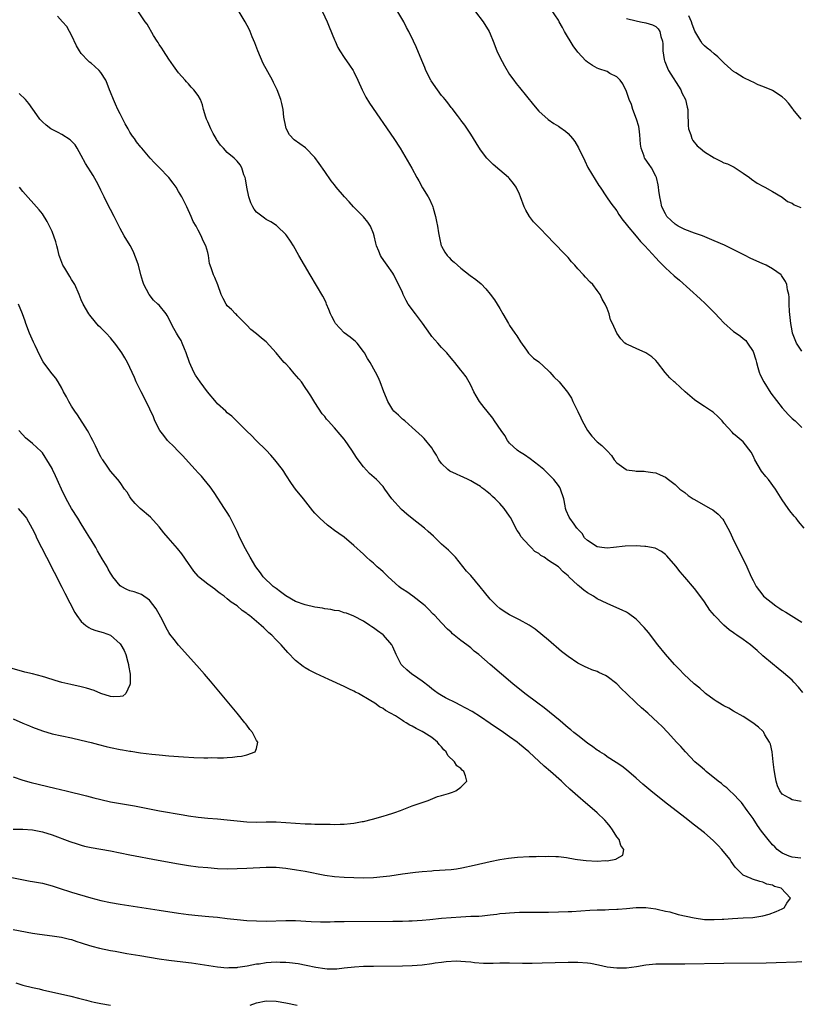
# Model space of a CAD drawing. Units: inches. Extents: x 2565000 to 2568000, y 1515000 to 1518000.
# Drawn here: x 2565606 to 2565767, y 1516707 to 1516909 of the extents above; entities that cross this region are included whole.
import ezdxf

# ---------------------------------------------------------------- set-up
doc = ezdxf.new("R2010")
doc.units = ezdxf.units.IN
doc.header["$MEASUREMENT"] = 0
doc.layers.add('LD25651515_10ft', color=62, linetype='Continuous')

msp = doc.modelspace()

# ---------------------------------------------------------------- linework, layer by layer
at = {"layer": 'LD25651515_10ft'}
for points, elevation in [([(2565766.78, 1516737.22), (2565765, 1516737.36), (2565764.39, 1516737.61), (2565763, 1516738.22), (2565761.96, 1516739), (2565761.49, 1516739.49), (2565761, 1516739.93), (2565760.07, 1516741), (2565758.73, 1516742.73), (2565757.9, 1516743.9), (2565757, 1516745.3), (2565755.77, 1516747), (2565755.48, 1516747.48), (2565755, 1516748.15), (2565754.61, 1516748.61), (2565754.21, 1516749), (2565753, 1516750.31), (2565752.21, 1516751), (2565751.61, 1516751.61), (2565751, 1516752.03), (2565750.49, 1516752.49), (2565749.82, 1516753), (2565747.37, 1516755), (2565747.18, 1516755.18), (2565747, 1516755.31), (2565746.11, 1516756.11), (2565745.03, 1516757), (2565743.09, 1516759), (2565742.14, 1516760.14), (2565741.3, 1516761), (2565739.47, 1516763), (2565738.27, 1516764.27), (2565737.52, 1516765), (2565735.39, 1516767), (2565734.1, 1516768.1), (2565733, 1516769.12), (2565731, 1516771.04), (2565729.97, 1516771.97), (2565729, 1516772.99), (2565727, 1516774.53), (2565726.68, 1516774.68), (2565726.06, 1516775), (2565725.33, 1516775.33), (2565725, 1516775.51), (2565723.9, 1516775.9), (2565723, 1516776.29), (2565722.52, 1516776.52), (2565721.58, 1516777), (2565721, 1516777.27), (2565719, 1516778.59), (2565718.49, 1516779), (2565717.64, 1516779.64), (2565716.58, 1516780.58), (2565716.09, 1516781), (2565715, 1516781.96), (2565712.22, 1516784.22), (2565711, 1516785.04), (2565709, 1516786.14), (2565707, 1516787.17), (2565705.87, 1516787.87), (2565705, 1516788.48), (2565704.34, 1516789), (2565703, 1516790.39), (2565701.81, 1516791.81), (2565700.95, 1516792.95), (2565699, 1516795.23), (2565698.16, 1516796.16), (2565695.84, 1516799), (2565695.44, 1516799.44), (2565694.42, 1516800.42), (2565693, 1516801.71), (2565691.33, 1516803.33), (2565690.28, 1516804.28), (2565689.51, 1516805), (2565687, 1516806.94), (2565685.85, 1516807.85), (2565684.8, 1516808.8), (2565682.81, 1516811), (2565681.39, 1516813), (2565681, 1516813.52), (2565679.63, 1516815), (2565678.22, 1516816.22), (2565677, 1516817.56), (2565675.89, 1516819), (2565675.52, 1516819.52), (2565674.57, 1516821), (2565673.2, 1516823), (2565673, 1516823.26), (2565672.18, 1516824.18), (2565671, 1516825.59), (2565669.69, 1516827), (2565669.38, 1516827.38), (2565669, 1516827.92), (2565668.49, 1516828.49), (2565667, 1516830.76), (2565666.13, 1516832.13), (2565665.64, 1516833), (2565665, 1516833.86), (2565664.22, 1516835), (2565663.67, 1516835.67), (2565662.73, 1516836.73), (2565661.83, 1516837.83), (2565661, 1516838.72), (2565660.71, 1516839), (2565659.91, 1516839.91), (2565659, 1516841), (2565657, 1516843.25), (2565656, 1516844), (2565655, 1516844.91), (2565653.8, 1516845.8), (2565653, 1516846.65), (2565652.64, 1516847), (2565651.85, 1516847.85), (2565651, 1516848.69), (2565650.86, 1516848.86), (2565650.7, 1516849), (2565649.89, 1516849.89), (2565649, 1516850.67), (2565648.74, 1516851), (2565648.16, 1516852.16), (2565647.71, 1516853), (2565647.02, 1516854.98), (2565646.44, 1516856.44), (2565646.18, 1516857), (2565645.76, 1516858.24), (2565645.46, 1516859), (2565645.36, 1516859.36), (2565645.13, 1516861), (2565645, 1516861.62), (2565644.61, 1516863), (2565644.02, 1516864.02), (2565643.66, 1516865), (2565643, 1516866.19), (2565642.57, 1516867), (2565641.97, 1516867.97), (2565641.58, 1516869), (2565640.65, 1516871), (2565639.65, 1516873), (2565639, 1516874.16), (2565638.48, 1516875), (2565637.84, 1516875.84), (2565636.99, 1516877), (2565635, 1516879.05), (2565634.02, 1516880.02), (2565633.16, 1516881), (2565631.47, 1516883), (2565631.24, 1516883.24), (2565630.35, 1516884.35), (2565629.93, 1516885), (2565629.5, 1516885.5), (2565629, 1516886.31), (2565628.63, 1516887), (2565628.02, 1516888.02), (2565627, 1516890.08), (2565626.52, 1516891), (2565626.06, 1516892.06), (2565625.59, 1516893), (2565625, 1516894.54), (2565624.8, 1516895), (2565624.31, 1516896.31), (2565624.01, 1516897), (2565623, 1516898.6), (2565622.7, 1516899), (2565621.79, 1516899.79), (2565621, 1516900.5), (2565620.72, 1516900.72), (2565620.42, 1516901), (2565619, 1516902.46), (2565618.6, 1516903), (2565618.03, 1516904.03), (2565617, 1516906.21), (2565616.6, 1516907), (2565616, 1516908), (2565615.13, 1516909), (2565614.13, 1516910.13)], 8660), ([(2565766.86, 1516748.86), (2565765, 1516749.2), (2565764.5, 1516749.5), (2565763, 1516750.31), (2565762.52, 1516751), (2565762.02, 1516752.02), (2565761.77, 1516753), (2565761.5, 1516754.5), (2565761.38, 1516755), (2565761.36, 1516755.36), (2565761.13, 1516757), (2565760.9, 1516759), (2565760.59, 1516760.59), (2565760.39, 1516761), (2565759.45, 1516762.55), (2565759.21, 1516763), (2565759.12, 1516763.12), (2565759, 1516763.25), (2565758.1, 1516764.1), (2565756.98, 1516764.98), (2565755, 1516766.27), (2565753, 1516767.41), (2565752, 1516768), (2565751, 1516768.47), (2565750.68, 1516768.68), (2565750.1, 1516769), (2565749.45, 1516769.45), (2565749, 1516769.7), (2565747.25, 1516771), (2565747, 1516771.21), (2565746.09, 1516772.09), (2565744.92, 1516773), (2565742.77, 1516775), (2565741.91, 1516775.91), (2565740.85, 1516777), (2565739, 1516779.09), (2565737.46, 1516781), (2565735.51, 1516783.51), (2565734.6, 1516784.6), (2565733, 1516786.26), (2565731.44, 1516787.44), (2565731, 1516787.69), (2565730.14, 1516788.14), (2565729, 1516788.64), (2565727, 1516789.48), (2565725.99, 1516789.98), (2565725, 1516790.49), (2565724.21, 1516791), (2565723, 1516791.72), (2565722.25, 1516792.25), (2565721.34, 1516793), (2565721, 1516793.25), (2565719.18, 1516795), (2565719.08, 1516795.08), (2565719, 1516795.17), (2565717.97, 1516795.97), (2565717.01, 1516797), (2565715, 1516798.36), (2565714.11, 1516799), (2565713.39, 1516799.39), (2565713, 1516799.75), (2565712.2, 1516800.2), (2565711.45, 1516801), (2565711, 1516801.4), (2565709.29, 1516803.29), (2565709, 1516803.85), (2565708.51, 1516804.51), (2565707.16, 1516807.16), (2565707, 1516807.45), (2565705.89, 1516809), (2565705, 1516810.07), (2565704.05, 1516811), (2565703.48, 1516811.48), (2565703, 1516811.95), (2565702.41, 1516812.41), (2565701.7, 1516813), (2565701.29, 1516813.29), (2565701, 1516813.53), (2565699.73, 1516814.27), (2565699, 1516814.72), (2565698.45, 1516815), (2565697.46, 1516815.46), (2565697, 1516815.62), (2565696.05, 1516816.05), (2565694.71, 1516816.71), (2565694.32, 1516817), (2565693, 1516818.26), (2565692.46, 1516819), (2565691.94, 1516819.94), (2565691.31, 1516821), (2565691, 1516821.48), (2565689.42, 1516823.42), (2565689, 1516823.79), (2565687, 1516825.67), (2565685.44, 1516827), (2565685.22, 1516827.22), (2565685, 1516827.38), (2565684.17, 1516828.17), (2565683.23, 1516829), (2565683, 1516829.28), (2565681.97, 1516831), (2565681.7, 1516831.7), (2565681.13, 1516833), (2565680.4, 1516835), (2565679.98, 1516835.98), (2565679.45, 1516837), (2565678.32, 1516839), (2565677.82, 1516839.82), (2565677.17, 1516841), (2565677, 1516841.26), (2565675.68, 1516843), (2565675.34, 1516843.34), (2565675, 1516843.59), (2565674.23, 1516844.23), (2565673, 1516845.12), (2565671.23, 1516847), (2565671.13, 1516847.13), (2565671, 1516847.41), (2565670.45, 1516848.45), (2565670.21, 1516849), (2565669.88, 1516849.88), (2565669.39, 1516851), (2565669.29, 1516851.29), (2565669, 1516851.87), (2565668.6, 1516852.6), (2565665.99, 1516857), (2565663.72, 1516861), (2565662.56, 1516863), (2565661.95, 1516863.95), (2565661.24, 1516865), (2565661, 1516865.29), (2565659.27, 1516867), (2565659.12, 1516867.12), (2565657.91, 1516867.91), (2565657, 1516868.36), (2565656.63, 1516868.63), (2565655, 1516869.91), (2565654.49, 1516870.49), (2565654.21, 1516871), (2565653.81, 1516871.81), (2565653.39, 1516873), (2565653.02, 1516875), (2565652.75, 1516876.75), (2565652.67, 1516877), (2565652.42, 1516877.58), (2565651.95, 1516879), (2565651.62, 1516879.62), (2565651, 1516880.38), (2565650.7, 1516880.7), (2565650.4, 1516881), (2565649, 1516882.14), (2565648.24, 1516883), (2565647.63, 1516883.63), (2565646.81, 1516884.81), (2565646.72, 1516885), (2565646.07, 1516886.07), (2565645.61, 1516887), (2565645, 1516888.46), (2565644.74, 1516889), (2565644.6, 1516889.4), (2565644.11, 1516891), (2565643.91, 1516891.91), (2565643.46, 1516893), (2565643, 1516893.88), (2565642.14, 1516895), (2565641.58, 1516895.58), (2565641, 1516896.27), (2565640.62, 1516896.62), (2565640.31, 1516897), (2565639, 1516898.53), (2565637.95, 1516899.95), (2565637, 1516901.29), (2565635.88, 1516903), (2565635.58, 1516903.58), (2565635, 1516904.33), (2565634.76, 1516904.76), (2565634.56, 1516905), (2565633.82, 1516906.18), (2565632.5, 1516908.5), (2565632.12, 1516909), (2565630.78, 1516911)], 8670), ([(2565767.24, 1516771.24), (2565766.34, 1516772.34), (2565765.37, 1516773.37), (2565765, 1516773.72), (2565763.27, 1516775.27), (2565762.17, 1516776.17), (2565761, 1516777.11), (2565759, 1516778.78), (2565757.81, 1516779.81), (2565757, 1516780.55), (2565756.44, 1516781), (2565755, 1516782.07), (2565753.66, 1516783), (2565753.25, 1516783.25), (2565753, 1516783.46), (2565752.08, 1516784.08), (2565751, 1516785.06), (2565749.05, 1516787.05), (2565748.14, 1516788.14), (2565747, 1516789.82), (2565745.67, 1516791.67), (2565745, 1516792.58), (2565743, 1516794.88), (2565742.03, 1516796.03), (2565741.14, 1516797.14), (2565739.28, 1516799.28), (2565739, 1516799.53), (2565738.2, 1516800.2), (2565736.86, 1516800.86), (2565735, 1516801.22), (2565734.79, 1516801.21), (2565733, 1516801.32), (2565730.72, 1516801.28), (2565728.31, 1516801), (2565727, 1516800.88), (2565725.94, 1516801), (2565725, 1516801.15), (2565723, 1516802.41), (2565722.37, 1516803), (2565721.87, 1516803.87), (2565721, 1516804.78), (2565720.91, 1516804.91), (2565720.8, 1516805), (2565720.23, 1516805.77), (2565719.39, 1516807), (2565719.25, 1516807.25), (2565718.6, 1516808.6), (2565718.49, 1516809), (2565718.43, 1516809.57), (2565718.1, 1516811), (2565717.46, 1516813), (2565717.3, 1516813.3), (2565717, 1516813.73), (2565716.06, 1516815), (2565715.54, 1516815.54), (2565714.51, 1516816.51), (2565713.99, 1516817), (2565713, 1516817.85), (2565711.22, 1516819.22), (2565710.02, 1516820.02), (2565709, 1516820.65), (2565708.8, 1516820.8), (2565708.56, 1516821), (2565707, 1516822.46), (2565706.57, 1516823), (2565705.98, 1516823.98), (2565705.23, 1516825), (2565703.91, 1516827), (2565703.56, 1516827.56), (2565702.35, 1516829), (2565701.76, 1516829.76), (2565700.82, 1516831), (2565700.13, 1516832.13), (2565699.66, 1516833), (2565699, 1516834.36), (2565698.06, 1516836.06), (2565697.32, 1516837), (2565697, 1516837.45), (2565695.76, 1516839), (2565695.42, 1516839.42), (2565695, 1516839.88), (2565694.09, 1516841), (2565693, 1516842.07), (2565692.21, 1516843), (2565691.63, 1516843.63), (2565691, 1516844.36), (2565690.72, 1516844.72), (2565689.09, 1516847.09), (2565687.63, 1516849), (2565686.17, 1516851), (2565685.75, 1516851.75), (2565685.14, 1516853), (2565685, 1516853.36), (2565683.21, 1516857), (2565683, 1516857.35), (2565681.83, 1516859), (2565681.48, 1516859.48), (2565680.66, 1516860.66), (2565680.47, 1516861), (2565680.14, 1516861.86), (2565679.64, 1516863), (2565679.51, 1516863.51), (2565679.18, 1516865), (2565679, 1516865.53), (2565678.42, 1516867), (2565677.84, 1516867.84), (2565677, 1516868.92), (2565674.94, 1516871), (2565674.02, 1516872.02), (2565673.1, 1516873), (2565671.39, 1516875), (2565671, 1516875.48), (2565670.35, 1516876.35), (2565669, 1516878.24), (2565667.89, 1516879.89), (2565667, 1516881.11), (2565665.08, 1516883.08), (2565663.89, 1516883.89), (2565662.72, 1516884.72), (2565661.77, 1516885.77), (2565661.08, 1516887.08), (2565661, 1516887.4), (2565660.63, 1516889.37), (2565660.45, 1516891), (2565660.21, 1516892.21), (2565660.01, 1516893), (2565659.27, 1516895), (2565658.5, 1516896.5), (2565658.27, 1516897), (2565656.39, 1516900.39), (2565655.24, 1516903), (2565654.64, 1516904.64), (2565654.12, 1516905.88), (2565653.7, 1516907), (2565653.48, 1516907.48), (2565652.66, 1516909), (2565651.44, 1516911)], 8680), ([(2565668.56, 1516911), (2565669.51, 1516909), (2565669.92, 1516907.92), (2565671, 1516905.28), (2565671.12, 1516905), (2565671.72, 1516903.72), (2565672.14, 1516903), (2565673, 1516901.65), (2565674.07, 1516900.07), (2565674.84, 1516899), (2565675, 1516898.73), (2565675.82, 1516897), (2565676.69, 1516895), (2565677, 1516894.43), (2565677.48, 1516893.48), (2565678.24, 1516892.24), (2565683.23, 1516885), (2565684.49, 1516883), (2565686.91, 1516878.91), (2565687.95, 1516877), (2565688.35, 1516876.35), (2565689.09, 1516874.91), (2565690.27, 1516873), (2565690.53, 1516872.53), (2565691, 1516871.44), (2565691.16, 1516871.16), (2565691.22, 1516871), (2565691.29, 1516870.71), (2565691.78, 1516869), (2565691.99, 1516867.99), (2565692.15, 1516867), (2565692.39, 1516865.61), (2565692.62, 1516864.62), (2565692.96, 1516863), (2565693, 1516862.89), (2565693.67, 1516861.67), (2565694.13, 1516861), (2565694.55, 1516860.55), (2565695, 1516860.11), (2565695.61, 1516859.61), (2565697, 1516858.4), (2565698.9, 1516856.9), (2565700.03, 1516856.03), (2565701.13, 1516855.13), (2565702.12, 1516854.12), (2565703, 1516853.07), (2565703.87, 1516851.87), (2565704.45, 1516851), (2565705, 1516850.06), (2565705.57, 1516849), (2565706.73, 1516847), (2565707, 1516846.63), (2565708.09, 1516845), (2565708.48, 1516844.48), (2565709.24, 1516843.24), (2565710.47, 1516841.53), (2565710.89, 1516840.89), (2565711.88, 1516839.88), (2565713, 1516839.13), (2565715, 1516837.28), (2565715.28, 1516837), (2565716.09, 1516836.09), (2565717.14, 1516835), (2565718.9, 1516832.9), (2565719.69, 1516831.69), (2565720.01, 1516831), (2565721, 1516828.97), (2565721.64, 1516827.64), (2565721.9, 1516827), (2565723.02, 1516825), (2565723.89, 1516823.89), (2565725, 1516822.74), (2565725.95, 1516821.95), (2565726.89, 1516821), (2565727, 1516820.84), (2565727.93, 1516819.93), (2565728.5, 1516819), (2565729, 1516818.38), (2565730.93, 1516817), (2565731, 1516816.97), (2565732.73, 1516816.73), (2565733, 1516816.66), (2565734.65, 1516816.65), (2565735, 1516816.62), (2565736.43, 1516816.43), (2565737, 1516816.31), (2565737.95, 1516815.95), (2565739, 1516815.45), (2565739.65, 1516815), (2565741, 1516813.91), (2565741.45, 1516813.45), (2565741.99, 1516813), (2565742.57, 1516812.57), (2565743, 1516812.29), (2565743.68, 1516811.68), (2565744.67, 1516811), (2565745, 1516810.83), (2565748.18, 1516809), (2565748.71, 1516808.71), (2565749.85, 1516807.85), (2565750.79, 1516806.79), (2565751, 1516806.45), (2565752.22, 1516804.22), (2565752.77, 1516803), (2565755.69, 1516797), (2565756.63, 1516795), (2565757, 1516794.24), (2565757.67, 1516793), (2565759, 1516791.2), (2565759.17, 1516791), (2565761.67, 1516789), (2565762.5, 1516788.5), (2565763, 1516788.16), (2565763.74, 1516787.74), (2565764.81, 1516787), (2565767, 1516785.65)], 8690), ([(2565767.48, 1516805), (2565766.33, 1516806.33), (2565765.84, 1516807), (2565765.42, 1516807.42), (2565764.53, 1516808.53), (2565764.23, 1516809), (2565763, 1516810.77), (2565761.63, 1516813), (2565760.14, 1516815), (2565759.6, 1516815.6), (2565758.71, 1516816.71), (2565757.36, 1516819), (2565757, 1516819.82), (2565756.59, 1516820.59), (2565755, 1516822.7), (2565753.73, 1516823.73), (2565753, 1516824.38), (2565752.68, 1516824.68), (2565751, 1516826.54), (2565750.62, 1516827), (2565749.86, 1516827.86), (2565748.78, 1516828.78), (2565748.47, 1516829), (2565747, 1516829.98), (2565745.42, 1516831), (2565745, 1516831.31), (2565743.05, 1516833), (2565741, 1516834.86), (2565740.8, 1516835), (2565739.87, 1516835.87), (2565738.92, 1516836.92), (2565737.39, 1516839), (2565737, 1516839.43), (2565736.19, 1516840.19), (2565734.98, 1516840.98), (2565733, 1516841.86), (2565731.36, 1516842.64), (2565731, 1516842.79), (2565730.67, 1516843), (2565729.87, 1516843.87), (2565729.01, 1516845), (2565728.15, 1516847), (2565727.74, 1516847.74), (2565727.45, 1516849), (2565727, 1516850.09), (2565726.65, 1516851), (2565726.03, 1516852.03), (2565725.58, 1516853), (2565725, 1516853.81), (2565724.07, 1516855), (2565723.51, 1516855.51), (2565722.55, 1516856.55), (2565722.19, 1516857), (2565721, 1516858.27), (2565720.39, 1516859), (2565719.7, 1516859.7), (2565719, 1516860.55), (2565718.6, 1516861), (2565717.8, 1516861.8), (2565716.7, 1516863), (2565715.83, 1516863.83), (2565715, 1516864.75), (2565713, 1516866.8), (2565711.93, 1516867.93), (2565711.1, 1516869), (2565710.29, 1516870.29), (2565709.95, 1516871), (2565709.24, 1516873), (2565709, 1516873.61), (2565708.36, 1516875), (2565707.8, 1516875.8), (2565706.88, 1516876.88), (2565706.74, 1516877), (2565705, 1516878.52), (2565703.64, 1516879.64), (2565702.63, 1516880.63), (2565702.29, 1516881), (2565701, 1516882.66), (2565700.14, 1516884.14), (2565699.6, 1516885), (2565699, 1516885.89), (2565697.77, 1516887.77), (2565697, 1516888.77), (2565696.91, 1516888.91), (2565696.27, 1516889.73), (2565695.18, 1516891.18), (2565695, 1516891.39), (2565694.31, 1516892.31), (2565693.72, 1516893), (2565693.41, 1516893.41), (2565693, 1516893.87), (2565692.15, 1516895), (2565690.88, 1516896.88), (2565690.8, 1516897), (2565689.79, 1516899), (2565689.57, 1516899.57), (2565688.94, 1516901.06), (2565687.81, 1516903.81), (2565687.26, 1516905), (2565686.32, 1516907), (2565685.84, 1516907.84), (2565685.25, 1516909), (2565684.04, 1516911)], 8700), ([(2565699.96, 1516911), (2565701.53, 1516909), (2565702.77, 1516907), (2565703, 1516906.5), (2565703.62, 1516905), (2565704.39, 1516903), (2565705, 1516901.69), (2565705.93, 1516899.93), (2565707, 1516898.18), (2565707.83, 1516897), (2565708.33, 1516896.33), (2565709, 1516895.49), (2565711.9, 1516891.9), (2565713, 1516890.65), (2565714.91, 1516888.91), (2565716.08, 1516888.08), (2565717, 1516887.54), (2565717.33, 1516887.33), (2565718.49, 1516886.49), (2565719, 1516886.04), (2565719.94, 1516885), (2565720.39, 1516884.39), (2565721.11, 1516883.11), (2565722.41, 1516880.41), (2565723.09, 1516879.09), (2565725.34, 1516875.34), (2565725.59, 1516875), (2565726.89, 1516873), (2565727.75, 1516871.75), (2565729, 1516870.13), (2565729.42, 1516869.42), (2565730.25, 1516868.25), (2565731, 1516867.35), (2565731.12, 1516867.12), (2565733, 1516864.95), (2565733.86, 1516863.86), (2565734.75, 1516863), (2565737, 1516860.49), (2565737.73, 1516859.73), (2565739, 1516858.47), (2565740.82, 1516856.82), (2565741.9, 1516855.9), (2565746.11, 1516852.11), (2565747.14, 1516851.14), (2565749.15, 1516849.15), (2565750.13, 1516848.13), (2565751, 1516847.16), (2565753, 1516845.39), (2565753.53, 1516845), (2565754.4, 1516844.4), (2565755, 1516843.96), (2565755.5, 1516843.5), (2565755.87, 1516843), (2565757, 1516841.29), (2565757.57, 1516839.57), (2565757.68, 1516839), (2565758, 1516838), (2565758.28, 1516837), (2565758.48, 1516836.48), (2565759.21, 1516835), (2565760.68, 1516832.68), (2565763, 1516829.68), (2565764.27, 1516828.27), (2565765, 1516827.53), (2565765.64, 1516827), (2565767, 1516825.65)], 8710), ([(2565767, 1516841.34), (2565765.95, 1516843), (2565765.63, 1516843.63), (2565765.12, 1516845), (2565765, 1516845.49), (2565764.74, 1516847), (2565764.49, 1516849.51), (2565764.42, 1516851), (2565764.4, 1516852.4), (2565764.32, 1516853), (2565764.08, 1516853.92), (2565763.95, 1516855), (2565763.67, 1516855.67), (2565762.86, 1516856.86), (2565762.74, 1516857), (2565761, 1516858.23), (2565759.69, 1516859), (2565759.22, 1516859.22), (2565759, 1516859.29), (2565756.41, 1516860.41), (2565755.36, 1516861), (2565751.12, 1516863.12), (2565749, 1516864.02), (2565746.58, 1516865), (2565745, 1516865.55), (2565743, 1516866.29), (2565741.64, 1516867), (2565741, 1516867.42), (2565740.15, 1516868.15), (2565739.29, 1516869), (2565739, 1516869.52), (2565738.27, 1516871), (2565738.07, 1516872.07), (2565737.87, 1516873), (2565737.66, 1516874.34), (2565737.59, 1516875), (2565737.5, 1516875.5), (2565737.13, 1516877), (2565737, 1516877.31), (2565736.12, 1516879), (2565735.67, 1516879.67), (2565734.83, 1516880.83), (2565734.73, 1516881), (2565734.61, 1516881.39), (2565733.99, 1516883), (2565733.88, 1516883.88), (2565733.74, 1516885.74), (2565733.59, 1516887), (2565733.51, 1516887.51), (2565733.08, 1516889), (2565732.32, 1516891), (2565732, 1516892), (2565731.58, 1516893), (2565731, 1516894.64), (2565730.27, 1516896.27), (2565729.67, 1516897), (2565729, 1516897.67), (2565727.61, 1516898.39), (2565727, 1516898.75), (2565725.33, 1516899.33), (2565725, 1516899.47), (2565724.03, 1516900.03), (2565723, 1516900.68), (2565722.68, 1516901), (2565721, 1516902.78), (2565720.07, 1516904.07), (2565718.26, 1516907), (2565717.83, 1516907.83), (2565717.15, 1516909), (2565717, 1516909.29), (2565715.52, 1516911.52)], 8720), ([(2565766.86, 1516889), (2565765.22, 1516891), (2565765.14, 1516891.14), (2565764.29, 1516892.29), (2565763.62, 1516893), (2565763, 1516893.6), (2565761, 1516894.88), (2565760.75, 1516895), (2565759.5, 1516895.5), (2565759, 1516895.71), (2565758.05, 1516896.05), (2565757, 1516896.6), (2565756.69, 1516896.69), (2565755, 1516897.55), (2565753.47, 1516898.53), (2565753, 1516898.8), (2565751.81, 1516899.81), (2565751, 1516900.58), (2565750.59, 1516901), (2565749.77, 1516901.77), (2565749, 1516902.4), (2565748.32, 1516903), (2565747.57, 1516903.57), (2565747, 1516904.08), (2565746.54, 1516904.54), (2565746.29, 1516905), (2565745.03, 1516907.03), (2565744.51, 1516908.51), (2565744.35, 1516909), (2565743.78, 1516910.22)], 8740), ([(2565731, 1516909.63), (2565733, 1516909.16), (2565733.91, 1516909), (2565735, 1516908.76), (2565736.36, 1516908.36), (2565737, 1516907.99), (2565737.54, 1516907.54), (2565737.85, 1516907), (2565738.03, 1516905.97), (2565738.37, 1516905), (2565738.46, 1516904.46), (2565738.48, 1516903), (2565738.75, 1516901.25), (2565738.8, 1516901), (2565738.85, 1516900.85), (2565739, 1516900.52), (2565739.45, 1516899.45), (2565739.65, 1516899), (2565742.16, 1516895), (2565742.4, 1516894.4), (2565743.12, 1516893), (2565743.46, 1516891.46), (2565743.58, 1516891), (2565743.63, 1516890.37), (2565743.67, 1516887.67), (2565743.77, 1516887), (2565744.21, 1516885.79), (2565744.42, 1516885), (2565744.62, 1516884.62), (2565745.54, 1516883.54), (2565746.13, 1516883), (2565747, 1516882.26), (2565749, 1516881.01), (2565750.36, 1516880.36), (2565751, 1516880.03), (2565751.78, 1516879.78), (2565753, 1516879.17), (2565753.12, 1516879.13), (2565753.34, 1516879), (2565755, 1516877.9), (2565756.26, 1516877), (2565756.67, 1516876.67), (2565757.86, 1516875.86), (2565759.14, 1516875.14), (2565759.45, 1516875), (2565761, 1516874.14), (2565763, 1516872.94), (2565764.09, 1516872.09), (2565765, 1516871.72), (2565765.42, 1516871.42), (2565766.48, 1516871), (2565766.82, 1516870.82)], 8730), ([(2565603, 1516733.54), (2565606.8, 1516732.8), (2565608.49, 1516732.49), (2565609, 1516732.42), (2565611, 1516732.04), (2565613, 1516731.49), (2565614.45, 1516731), (2565617, 1516730.19), (2565620.97, 1516729.03), (2565623, 1516728.49), (2565625, 1516728.07), (2565627, 1516727.73), (2565635, 1516726.52), (2565639, 1516725.89), (2565641, 1516725.62), (2565643, 1516725.42), (2565645.23, 1516725.23), (2565647, 1516725.04), (2565649, 1516724.79), (2565651, 1516724.57), (2565653, 1516724.4), (2565655, 1516724.29), (2565657, 1516724.26), (2565661, 1516724.39), (2565663, 1516724.38), (2565666.19, 1516724.19), (2565668.12, 1516724.12), (2565670.12, 1516724.12), (2565671, 1516724.15), (2565673, 1516724.18), (2565683, 1516724.22), (2565684.25, 1516724.25), (2565685, 1516724.26), (2565686.32, 1516724.32), (2565687, 1516724.33), (2565689, 1516724.46), (2565690.6, 1516724.6), (2565693, 1516724.84), (2565697, 1516725.16), (2565699, 1516725.24), (2565700.7, 1516725.3), (2565701.37, 1516725.37), (2565703, 1516725.52), (2565704.33, 1516725.67), (2565705, 1516725.79), (2565706.12, 1516725.88), (2565707, 1516725.99), (2565707.99, 1516726.01), (2565709, 1516726.08), (2565710.11, 1516726.11), (2565711.91, 1516726.09), (2565715, 1516726.11), (2565717, 1516726.15), (2565719, 1516726.23), (2565719.74, 1516726.26), (2565723.48, 1516726.52), (2565725, 1516726.58), (2565726.6, 1516726.6), (2565727.34, 1516726.66), (2565729, 1516726.69), (2565729.28, 1516726.72), (2565731, 1516726.86), (2565733, 1516727.04), (2565735, 1516727.04), (2565737, 1516726.78), (2565737.27, 1516726.73), (2565739, 1516726.32), (2565739.87, 1516726.13), (2565741.61, 1516725.61), (2565744.91, 1516724.91), (2565747, 1516724.62), (2565748.59, 1516724.59), (2565749, 1516724.57), (2565750.68, 1516724.68), (2565751, 1516724.68), (2565752.8, 1516724.8), (2565755, 1516724.9), (2565756.98, 1516725.02), (2565759, 1516725.37), (2565760.31, 1516725.69), (2565761.76, 1516726.24), (2565763, 1516726.79), (2565763.41, 1516727), (2565763.96, 1516727.96), (2565764.69, 1516729), (2565762.8, 1516731), (2565761.39, 1516731.39), (2565761, 1516731.62), (2565759.84, 1516731.84), (2565759, 1516732.26), (2565758.37, 1516732.37), (2565756.87, 1516732.87), (2565756.61, 1516733), (2565755, 1516733.69), (2565753.34, 1516735.34), (2565752.51, 1516736.51), (2565752.2, 1516737), (2565750.58, 1516739), (2565749.81, 1516739.81), (2565748.79, 1516740.79), (2565747, 1516742.36), (2565745, 1516743.99), (2565743, 1516745.55), (2565738.79, 1516748.79), (2565735.97, 1516751), (2565734.37, 1516752.37), (2565733, 1516753.63), (2565731, 1516755.35), (2565730.07, 1516756.07), (2565728.87, 1516756.87), (2565727, 1516758.03), (2565726.45, 1516758.45), (2565725.54, 1516759), (2565725.22, 1516759.22), (2565725, 1516759.34), (2565724.07, 1516760.07), (2565723, 1516760.8), (2565721, 1516762.35), (2565720.2, 1516763), (2565719.55, 1516763.55), (2565719, 1516763.99), (2565717.39, 1516765.39), (2565715.19, 1516767.19), (2565714.06, 1516768.06), (2565712.77, 1516769), (2565710.13, 1516771), (2565707.63, 1516773), (2565703.01, 1516777), (2565700.64, 1516779), (2565699.73, 1516779.73), (2565699, 1516780.36), (2565698.2, 1516781), (2565697, 1516781.92), (2565695.28, 1516783.28), (2565695, 1516783.58), (2565694.23, 1516784.23), (2565693, 1516785.55), (2565691.6, 1516787), (2565691.29, 1516787.29), (2565690.32, 1516788.32), (2565689.66, 1516789), (2565689.31, 1516789.31), (2565687.09, 1516791), (2565685.86, 1516791.86), (2565685, 1516792.43), (2565684.67, 1516792.67), (2565684.26, 1516793), (2565682.02, 1516795), (2565681.52, 1516795.52), (2565681, 1516796.01), (2565680.48, 1516796.48), (2565679.81, 1516797), (2565679, 1516797.78), (2565678.36, 1516798.36), (2565677.61, 1516799), (2565677, 1516799.6), (2565675, 1516801.44), (2565673, 1516803.09), (2565671.88, 1516803.88), (2565671, 1516804.52), (2565670.71, 1516804.71), (2565670.37, 1516805), (2565669.59, 1516805.59), (2565667.99, 1516807), (2565667.5, 1516807.5), (2565667, 1516808.08), (2565666.55, 1516808.55), (2565664.65, 1516811), (2565663, 1516813.01), (2565662.16, 1516814.16), (2565661, 1516815.93), (2565660.59, 1516816.6), (2565660.33, 1516817), (2565658.79, 1516819), (2565657.95, 1516819.95), (2565656.98, 1516820.98), (2565654.92, 1516823), (2565654, 1516824), (2565653, 1516824.9), (2565649.96, 1516827.96), (2565649, 1516828.67), (2565648.67, 1516829), (2565647, 1516830.52), (2565646.77, 1516830.77), (2565644.95, 1516832.95), (2565643.42, 1516835), (2565642.43, 1516836.43), (2565642.11, 1516837), (2565641.21, 1516839), (2565640.53, 1516841), (2565640.19, 1516841.81), (2565639.73, 1516843), (2565639.5, 1516843.5), (2565639, 1516844.34), (2565638.58, 1516845), (2565638, 1516846), (2565637.46, 1516847), (2565637, 1516848.06), (2565636.67, 1516848.67), (2565636.43, 1516849), (2565635, 1516850.76), (2565634.75, 1516851), (2565633.81, 1516851.81), (2565632.92, 1516853), (2565631.88, 1516855), (2565631.64, 1516855.64), (2565631.23, 1516857), (2565630.72, 1516859), (2565630.3, 1516860.3), (2565630.02, 1516861), (2565629.71, 1516861.71), (2565629.01, 1516863.01), (2565627.82, 1516865), (2565627, 1516866.5), (2565626.16, 1516868.16), (2565625.76, 1516869), (2565625, 1516870.43), (2565624.13, 1516872.13), (2565623.71, 1516873), (2565623, 1516874.4), (2565622.72, 1516875), (2565622.15, 1516876.15), (2565621.42, 1516877.42), (2565619.87, 1516879.87), (2565619, 1516881.52), (2565618.16, 1516883), (2565617.71, 1516883.71), (2565617, 1516884.47), (2565616.73, 1516884.73), (2565615, 1516885.85), (2565614.25, 1516886.25), (2565613, 1516886.85), (2565612.75, 1516887), (2565611.77, 1516887.77), (2565611, 1516888.45), (2565610.45, 1516889), (2565609.89, 1516889.89), (2565608.23, 1516892.23), (2565607.55, 1516893), (2565606.27, 1516894.27)], 8650), ([(2565605, 1516743.15), (2565607, 1516743.13), (2565609, 1516743.02), (2565611, 1516742.61), (2565613, 1516741.96), (2565616.63, 1516740.63), (2565618.13, 1516740.13), (2565619, 1516739.85), (2565619.67, 1516739.67), (2565621, 1516739.37), (2565625, 1516738.7), (2565629, 1516737.9), (2565634.78, 1516736.78), (2565639, 1516736), (2565641, 1516735.68), (2565643, 1516735.44), (2565645, 1516735.25), (2565647, 1516735.09), (2565649.02, 1516735.02), (2565651.05, 1516735.05), (2565653, 1516735.12), (2565657, 1516735.31), (2565659, 1516735.31), (2565661, 1516735.15), (2565663.18, 1516734.82), (2565665, 1516734.49), (2565669, 1516733.72), (2565671, 1516733.41), (2565673, 1516733.25), (2565675, 1516733.19), (2565677, 1516733.18), (2565679, 1516733.24), (2565681, 1516733.4), (2565682.41, 1516733.59), (2565685, 1516733.97), (2565687.68, 1516734.32), (2565689, 1516734.45), (2565691, 1516734.61), (2565691.38, 1516734.62), (2565695, 1516734.85), (2565696.09, 1516735), (2565697.17, 1516735.17), (2565699.72, 1516735.72), (2565703, 1516736.5), (2565705, 1516736.92), (2565706.78, 1516737.22), (2565708.58, 1516737.42), (2565711, 1516737.54), (2565712.46, 1516737.54), (2565713, 1516737.57), (2565714.45, 1516737.55), (2565715, 1516737.6), (2565716.47, 1516737.53), (2565717, 1516737.52), (2565718.69, 1516737.31), (2565720.46, 1516737), (2565720.93, 1516736.93), (2565722.71, 1516736.71), (2565725, 1516736.57), (2565726.69, 1516736.69), (2565727, 1516736.67), (2565728.79, 1516737), (2565728.95, 1516737.05), (2565729, 1516737.11), (2565730.23, 1516737.77), (2565730.48, 1516739), (2565729.82, 1516739.82), (2565729.47, 1516741), (2565729, 1516741.6), (2565728.14, 1516743), (2565727.66, 1516743.66), (2565727, 1516744.46), (2565726.52, 1516745), (2565725, 1516746.48), (2565723, 1516748.19), (2565722.55, 1516748.55), (2565721, 1516749.91), (2565719.36, 1516751.36), (2565718.32, 1516752.32), (2565717.62, 1516753), (2565715.39, 1516755), (2565714.09, 1516756.09), (2565710.92, 1516759), (2565709, 1516760.62), (2565708.51, 1516761), (2565707, 1516762.09), (2565705.72, 1516763), (2565703, 1516764.87), (2565701, 1516766.21), (2565699.3, 1516767.3), (2565698.03, 1516768.03), (2565696.71, 1516768.71), (2565696.07, 1516769), (2565693.85, 1516770.15), (2565693, 1516770.6), (2565692.31, 1516771), (2565691.58, 1516771.58), (2565691, 1516771.98), (2565690.47, 1516772.47), (2565689, 1516773.55), (2565687.25, 1516774.75), (2565686.91, 1516775), (2565685.88, 1516775.88), (2565685, 1516776.69), (2565684.72, 1516777), (2565683.66, 1516779), (2565683, 1516780.57), (2565682.86, 1516780.86), (2565682.77, 1516781), (2565681.08, 1516783), (2565681, 1516783.06), (2565679.85, 1516783.85), (2565679, 1516784.51), (2565678.69, 1516784.69), (2565678.27, 1516785), (2565677, 1516785.85), (2565675, 1516786.92), (2565673.5, 1516787.5), (2565673, 1516787.61), (2565671.98, 1516787.98), (2565671, 1516788.07), (2565670.29, 1516788.29), (2565669, 1516788.43), (2565668.53, 1516788.53), (2565667, 1516788.77), (2565665, 1516789.2), (2565663, 1516789.93), (2565661, 1516791.04), (2565659.9, 1516791.9), (2565659, 1516792.55), (2565658.43, 1516793), (2565656.38, 1516795), (2565655.8, 1516795.8), (2565654.86, 1516797), (2565653.67, 1516799), (2565652.72, 1516800.72), (2565651.58, 1516803), (2565651, 1516804.29), (2565649.65, 1516807), (2565649.45, 1516807.45), (2565649, 1516808.18), (2565648.43, 1516809), (2565646.32, 1516812.32), (2565645.48, 1516813.48), (2565644.26, 1516815), (2565643.67, 1516815.67), (2565643, 1516816.31), (2565642.4, 1516817), (2565641, 1516818.52), (2565639.85, 1516819.85), (2565639, 1516820.7), (2565637.89, 1516821.89), (2565637, 1516822.68), (2565636.72, 1516823), (2565635.99, 1516823.99), (2565635.11, 1516825), (2565634.08, 1516827), (2565633.82, 1516827.82), (2565632.36, 1516831), (2565631.28, 1516833), (2565630.3, 1516835), (2565629.92, 1516835.92), (2565628.46, 1516839), (2565627.95, 1516839.95), (2565627.34, 1516841), (2565627, 1516841.5), (2565625.89, 1516843), (2565625.48, 1516843.48), (2565625, 1516844.04), (2565624.08, 1516845), (2565623, 1516846.12), (2565622.55, 1516846.55), (2565621, 1516848.38), (2565620.73, 1516848.73), (2565620.55, 1516849), (2565619.39, 1516851), (2565619, 1516851.88), (2565618.54, 1516853), (2565617.69, 1516855), (2565617.43, 1516855.43), (2565617, 1516856.06), (2565616.64, 1516856.64), (2565616.43, 1516857), (2565615.59, 1516858.41), (2565615.22, 1516859), (2565615, 1516859.54), (2565614.61, 1516860.61), (2565614.48, 1516861), (2565614.2, 1516862.2), (2565613.95, 1516863), (2565613.78, 1516863.78), (2565613, 1516865.91), (2565611.99, 1516867.99), (2565611, 1516869.52), (2565610.36, 1516870.36), (2565607, 1516874.15), (2565606.29, 1516875)], 8640), ([(2565605, 1516753.86), (2565607, 1516753.19), (2565608.71, 1516752.71), (2565613.57, 1516751.57), (2565615.91, 1516751), (2565617, 1516750.75), (2565619, 1516750.25), (2565620.04, 1516749.96), (2565621.58, 1516749.58), (2565623, 1516749.21), (2565625, 1516748.79), (2565629.91, 1516747.91), (2565635.07, 1516746.93), (2565639.94, 1516746.06), (2565641, 1516745.89), (2565643, 1516745.62), (2565645, 1516745.43), (2565647, 1516745.28), (2565649, 1516745.07), (2565651, 1516744.85), (2565653, 1516744.67), (2565655, 1516744.6), (2565657, 1516744.63), (2565658.62, 1516744.62), (2565659, 1516744.63), (2565661, 1516744.53), (2565663, 1516744.37), (2565665, 1516744.25), (2565666.22, 1516744.22), (2565667, 1516744.18), (2565668.17, 1516744.17), (2565669, 1516744.14), (2565670.14, 1516744.14), (2565671, 1516744.11), (2565672.15, 1516744.15), (2565673, 1516744.15), (2565674.3, 1516744.3), (2565675, 1516744.35), (2565676.71, 1516744.71), (2565677, 1516744.75), (2565678.81, 1516745.19), (2565681, 1516745.79), (2565681.89, 1516746.11), (2565683, 1516746.44), (2565683.4, 1516746.6), (2565684.57, 1516747), (2565687, 1516747.93), (2565689, 1516748.62), (2565690.23, 1516749), (2565692.16, 1516749.84), (2565693, 1516750.05), (2565694.46, 1516750.46), (2565695.24, 1516750.76), (2565695.95, 1516751), (2565697, 1516751.74), (2565698.2, 1516753), (2565697.92, 1516754.08), (2565697.6, 1516755), (2565697.27, 1516755.27), (2565697, 1516755.58), (2565696.18, 1516756.18), (2565695.65, 1516757), (2565694.29, 1516758.29), (2565693.93, 1516759), (2565693.47, 1516759.47), (2565693, 1516760.06), (2565692.55, 1516760.55), (2565692.2, 1516761), (2565691, 1516761.99), (2565689.4, 1516763), (2565689, 1516763.22), (2565687.79, 1516763.79), (2565687, 1516764.28), (2565686.49, 1516764.49), (2565685.74, 1516765), (2565685.26, 1516765.26), (2565685, 1516765.49), (2565683.58, 1516766.42), (2565682.51, 1516767), (2565681.5, 1516767.5), (2565681, 1516767.95), (2565680.29, 1516768.29), (2565679.32, 1516769), (2565678.49, 1516769.51), (2565675.94, 1516771), (2565675.31, 1516771.31), (2565675, 1516771.5), (2565673.98, 1516771.98), (2565673, 1516772.47), (2565669.88, 1516773.88), (2565667.15, 1516775.15), (2565665.82, 1516775.82), (2565665, 1516776.29), (2565664.57, 1516776.57), (2565663, 1516777.81), (2565661.43, 1516779.43), (2565660.03, 1516781), (2565659, 1516782.06), (2565658.12, 1516783), (2565657.5, 1516783.5), (2565657, 1516784.01), (2565656.48, 1516784.48), (2565655.97, 1516785), (2565655, 1516785.77), (2565653.56, 1516787), (2565653.22, 1516787.22), (2565653, 1516787.41), (2565652.07, 1516788.07), (2565651, 1516789), (2565649.8, 1516789.8), (2565649, 1516790.49), (2565648.33, 1516791), (2565647.54, 1516791.54), (2565647, 1516791.99), (2565646.41, 1516792.41), (2565645, 1516793.47), (2565643.11, 1516795), (2565643, 1516795.11), (2565642.13, 1516796.13), (2565641.49, 1516797), (2565641, 1516797.69), (2565639.67, 1516799.67), (2565638.78, 1516800.78), (2565636.83, 1516803), (2565635.99, 1516803.99), (2565635, 1516805.23), (2565633.22, 1516807.22), (2565631.07, 1516809), (2565630.06, 1516810.06), (2565629.23, 1516811), (2565629, 1516811.42), (2565628.4, 1516812.4), (2565627.89, 1516813), (2565627, 1516814.38), (2565626.49, 1516815), (2565625, 1516816.65), (2565624.31, 1516817.69), (2565623.41, 1516819), (2565623.23, 1516819.23), (2565623, 1516819.64), (2565622.54, 1516820.54), (2565622.36, 1516821), (2565621.89, 1516821.89), (2565621.35, 1516823), (2565621, 1516823.62), (2565620.54, 1516824.54), (2565620.27, 1516825), (2565618.25, 1516828.25), (2565617.7, 1516829), (2565617, 1516830.06), (2565616.41, 1516831), (2565615.96, 1516831.96), (2565615.36, 1516833), (2565615, 1516833.71), (2565614.28, 1516835), (2565613.79, 1516835.79), (2565613, 1516836.69), (2565612.76, 1516837), (2565611.17, 1516839.17), (2565610.47, 1516840.47), (2565609.53, 1516842.47), (2565609.18, 1516843.18), (2565608.38, 1516845), (2565607.62, 1516847), (2565607.47, 1516847.47), (2565606.91, 1516849), (2565606.11, 1516851)], 8630), ([(2565605, 1516765.79), (2565607, 1516764.94), (2565608.39, 1516764.39), (2565609, 1516764.11), (2565611, 1516763.35), (2565613, 1516762.75), (2565615, 1516762.3), (2565617, 1516761.89), (2565619, 1516761.45), (2565621, 1516760.97), (2565622.53, 1516760.53), (2565624.11, 1516760.11), (2565625, 1516759.91), (2565627, 1516759.52), (2565627.46, 1516759.46), (2565629, 1516759.19), (2565629.17, 1516759.17), (2565631.16, 1516758.84), (2565633.47, 1516758.53), (2565635, 1516758.38), (2565637, 1516758.21), (2565639.99, 1516758.01), (2565642.11, 1516757.89), (2565644.19, 1516757.81), (2565645, 1516757.81), (2565645.84, 1516757.84), (2565647, 1516757.81), (2565648.18, 1516757.82), (2565649, 1516757.88), (2565650.07, 1516757.93), (2565651, 1516758.05), (2565651.88, 1516758.12), (2565653, 1516758.41), (2565654.7, 1516759), (2565655, 1516759.74), (2565655.24, 1516761), (2565655, 1516761.39), (2565654.15, 1516763), (2565653.63, 1516763.63), (2565653, 1516764.5), (2565652.77, 1516764.77), (2565652.63, 1516765), (2565650.99, 1516767), (2565645.54, 1516773.54), (2565644.28, 1516775), (2565642.75, 1516776.75), (2565639, 1516780.96), (2565638.07, 1516782.07), (2565637.22, 1516783.22), (2565637, 1516783.53), (2565636.47, 1516784.47), (2565636.22, 1516785), (2565635.33, 1516786.67), (2565634.39, 1516788.39), (2565633, 1516790.21), (2565631.35, 1516791.35), (2565629.88, 1516791.88), (2565629, 1516792.09), (2565628.37, 1516792.37), (2565627.17, 1516793), (2565627, 1516793.11), (2565625.5, 1516795), (2565625.29, 1516795.29), (2565625, 1516795.71), (2565624.53, 1516796.53), (2565624.29, 1516797), (2565623.32, 1516798.68), (2565622.32, 1516800.32), (2565621.98, 1516801), (2565621, 1516802.59), (2565620.77, 1516803), (2565620.07, 1516804.07), (2565619.55, 1516805), (2565619, 1516805.83), (2565618.29, 1516807), (2565617, 1516809.04), (2565615.88, 1516811), (2565614.93, 1516813), (2565614.34, 1516814.34), (2565614.02, 1516815), (2565613.73, 1516815.73), (2565613.1, 1516817), (2565613, 1516817.22), (2565611.92, 1516819), (2565611.59, 1516819.59), (2565611, 1516820.45), (2565610.74, 1516820.74), (2565609, 1516822.35), (2565607.55, 1516823.55), (2565607, 1516824.12), (2565606.2, 1516825)], 8620), ([(2565606.05, 1516809), (2565607.41, 1516807.41), (2565607.72, 1516807), (2565608.92, 1516804.92), (2565609.58, 1516803.58), (2565609.82, 1516803), (2565610.81, 1516801), (2565611.82, 1516799), (2565615, 1516792.83), (2565615.61, 1516791.61), (2565617.66, 1516787.66), (2565618.07, 1516787), (2565619, 1516785.78), (2565619.9, 1516785), (2565620.56, 1516784.56), (2565621, 1516784.32), (2565621.97, 1516783.97), (2565623.51, 1516783.51), (2565625, 1516782.96), (2565627, 1516781.19), (2565627.13, 1516781), (2565627.81, 1516779.81), (2565628.13, 1516779), (2565628.57, 1516777.43), (2565628.71, 1516777), (2565628.73, 1516776.73), (2565629.01, 1516775), (2565629.05, 1516773), (2565629, 1516772.78), (2565628.13, 1516771), (2565627.52, 1516770.48), (2565627, 1516770.41), (2565625.66, 1516770.34), (2565625, 1516770.4), (2565623, 1516771.02), (2565621.63, 1516771.63), (2565620.1, 1516772.1), (2565619, 1516772.41), (2565616.87, 1516772.87), (2565615, 1516773.3), (2565613.66, 1516773.66), (2565611.69, 1516774.31), (2565611, 1516774.51), (2565609, 1516775.04), (2565607.42, 1516775.42), (2565600.67, 1516777.33)], 8610), ([(2565605, 1516722.5), (2565609, 1516721.78), (2565610.44, 1516721.56), (2565613, 1516721.25), (2565614.96, 1516720.96), (2565616.57, 1516720.57), (2565617, 1516720.45), (2565618.09, 1516720.09), (2565619, 1516719.81), (2565619.59, 1516719.59), (2565621.14, 1516719.14), (2565622.72, 1516718.72), (2565625, 1516718.24), (2565625.94, 1516718.06), (2565628.39, 1516717.61), (2565631, 1516717.16), (2565633, 1516716.82), (2565635, 1516716.5), (2565637, 1516716.23), (2565639.88, 1516715.88), (2565641.66, 1516715.66), (2565643.41, 1516715.41), (2565647, 1516714.86), (2565649, 1516714.67), (2565649.29, 1516714.71), (2565651, 1516714.76), (2565651.19, 1516714.81), (2565653.1, 1516715.1), (2565655, 1516715.46), (2565655.51, 1516715.51), (2565657, 1516715.73), (2565659, 1516715.86), (2565659.85, 1516715.85), (2565661, 1516715.82), (2565661.76, 1516715.76), (2565663.52, 1516715.52), (2565665.2, 1516715.2), (2565667.21, 1516714.79), (2565669, 1516714.52), (2565669.53, 1516714.47), (2565671, 1516714.45), (2565671.52, 1516714.48), (2565673, 1516714.63), (2565675.11, 1516714.89), (2565677, 1516715), (2565679, 1516715.03), (2565685, 1516715.05), (2565687, 1516715.11), (2565689, 1516715.28), (2565691, 1516715.54), (2565691.67, 1516715.67), (2565693, 1516715.83), (2565693.97, 1516715.97), (2565696.07, 1516716.07), (2565697, 1516716.04), (2565697.96, 1516715.96), (2565699, 1516715.86), (2565699.77, 1516715.76), (2565701.63, 1516715.63), (2565703.64, 1516715.64), (2565705, 1516715.7), (2565705.69, 1516715.69), (2565707, 1516715.71), (2565709.64, 1516715.64), (2565711.62, 1516715.62), (2565713.66, 1516715.66), (2565719, 1516715.84), (2565719.83, 1516715.83), (2565721, 1516715.84), (2565723, 1516715.69), (2565723.6, 1516715.6), (2565725.28, 1516715.28), (2565727, 1516714.88), (2565729, 1516714.63), (2565731, 1516714.68), (2565733.05, 1516714.95), (2565735, 1516715.26), (2565737, 1516715.46), (2565737.47, 1516715.47), (2565739.51, 1516715.51), (2565741, 1516715.5), (2565743, 1516715.5), (2565751, 1516715.64), (2565759.69, 1516715.69), (2565761.73, 1516715.73), (2565765.92, 1516715.92), (2565767, 1516715.94)], 8660), ([(2565605.57, 1516711.57), (2565607, 1516711.1), (2565609, 1516710.6), (2565610.33, 1516710.33), (2565611, 1516710.13), (2565616.82, 1516708.82), (2565618.44, 1516708.44), (2565619, 1516708.27), (2565620.04, 1516708.04), (2565621, 1516707.75), (2565621.63, 1516707.63), (2565623, 1516707.31), (2565625.02, 1516707.02)], 8670), ([(2565653.66, 1516707), (2565655, 1516707.46), (2565657, 1516707.85), (2565659, 1516707.83), (2565661, 1516707.5), (2565663.33, 1516707)], 8670)]:
    msp.add_lwpolyline(points, dxfattribs=dict(at, elevation=elevation))

doc.saveas('drawing.dxf')
